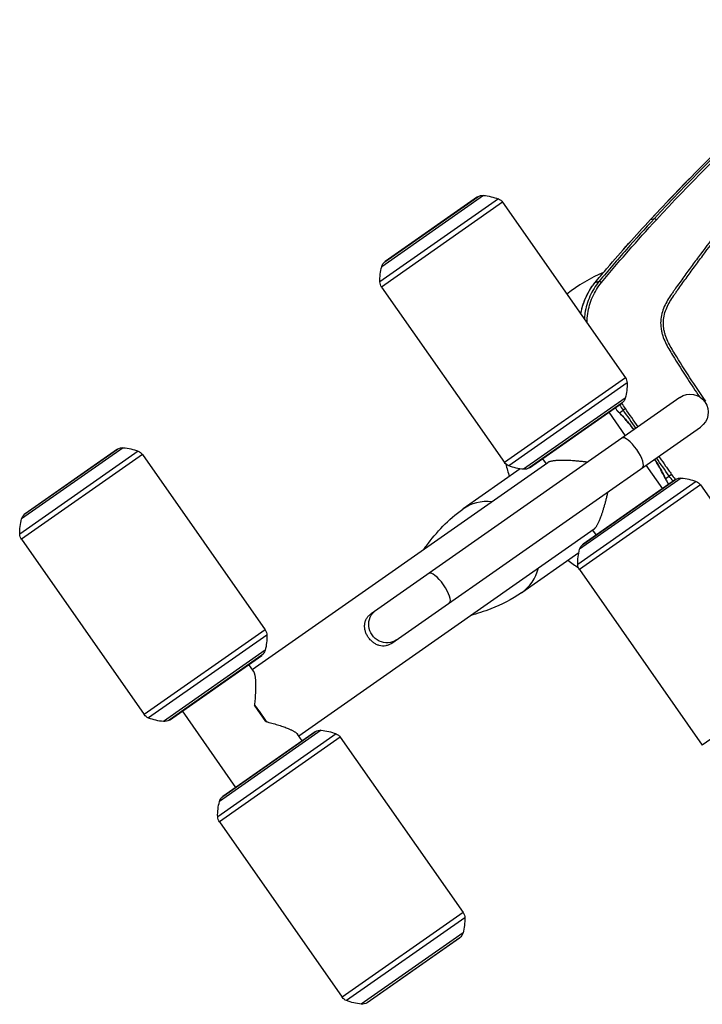
# Model space of a CAD drawing. Units: millimetres. Extents: x -7000 to 7000, y -8000 to 8000.
# Drawn here: x 147 to 656, y -1947 to -1214 of the extents above; entities that cross this region are included whole.
import ezdxf

# ---------------------------------------------------------------- set-up
doc = ezdxf.new("R2010")
doc.units = ezdxf.units.MM
doc.layers.add('2d', color=230, linetype='Continuous')

msp = doc.modelspace()

# ---------------------------------------------------------------- linework, layer by layer
at = {"layer": '2d'}
for p, q in [((503.89, -1347.61), (415.69, -1409.36)), ((492.81, -1345), (417.03, -1398.06)), ((419.43, -1394.4), (488.55, -1346)), ((488.39, -1346.1), (419.58, -1394.28)), ((507.06, -1350.11), (416.96, -1413.2)), ((507.06, -1350.11), (598.55, -1480.76)), ((617.31, -1362.96), (620.13, -1362.2)), ((416.96, -1413.2), (508.44, -1543.86)), ((576.14, -1409.73), (579.12, -1408.89)), ((598.55, -1480.76), (508.44, -1543.86)), ((599.81, -1484.61), (511.62, -1546.36)), ((639.12, -1495.45), (409.04, -1656.55)), ((598.47, -1495.9), (522.69, -1548.96)), ((596.08, -1499.57), (526.96, -1547.96)), ((527.12, -1547.86), (595.93, -1499.68)), ((586.22, -1506.48), (598.44, -1523.93)), ((594.11, -1506.81), (596.82, -1504.92)), ((424.47, -1678.59), (654.55, -1517.48)), ((235.57, -1535.48), (147.38, -1597.24)), ((238.75, -1537.98), (148.64, -1601.08)), ((224.5, -1532.88), (148.72, -1585.94)), ((151.12, -1582.27), (220.23, -1533.88)), ((220.07, -1533.98), (151.27, -1582.16)), ((238.75, -1537.98), (330.23, -1668.64)), ((320.55, -1698.13), (540.72, -1543.97)), ((536.82, -1541.07), (539.47, -1544.84)), ((613.87, -1545.97), (626.09, -1563.42)), ((520.23, -1548.67), (477.63, -1578.49)), ((628.48, -1555.9), (631.18, -1554)), ((651.3, -1558.13), (563.1, -1619.88)), ((654.47, -1560.63), (564.37, -1623.72)), ((640.22, -1555.52), (564.44, -1608.59)), ((566.84, -1604.92), (635.96, -1556.52)), ((635.8, -1556.63), (566.99, -1604.81)), ((654.47, -1560.63), (745.96, -1691.29)), ((355.13, -1747.52), (575.3, -1593.36)), ((574.05, -1594.23), (576.7, -1598.01)), ((148.64, -1601.08), (240.13, -1731.73)), ((521.28, -1640.83), (563.88, -1611.01)), ((564.37, -1623.72), (655.85, -1754.38)), ((330.23, -1668.64), (240.13, -1731.73)), ((331.5, -1672.48), (243.31, -1734.23)), ((330.16, -1683.78), (254.38, -1736.84)), ((327.76, -1687.45), (258.65, -1735.84)), ((258.8, -1735.74), (327.61, -1687.56)), ((745.96, -1691.29), (655.85, -1754.38)), ((321.42, -1699.38), (317.9, -1694.35)), ((308.38, -1785.89), (268.51, -1728.94)), ((330.79, -1736.92), (322.19, -1724.63)), ((371.91, -1743.4), (296.13, -1796.46)), ((298.53, -1792.79), (367.64, -1744.4)), ((367.48, -1744.5), (298.68, -1792.68)), ((382.98, -1746.01), (294.79, -1807.76)), ((386.16, -1748.51), (296.05, -1811.6)), ((357.78, -1751.3), (354.26, -1746.27)), ((386.16, -1748.51), (477.64, -1879.16)), ((296.05, -1811.6), (387.54, -1942.25)), ((477.64, -1879.16), (387.54, -1942.25)), ((478.91, -1883), (390.72, -1944.76)), ((477.57, -1894.3), (401.79, -1947.36)), ((475.17, -1897.97), (406.05, -1946.36)), ((406.21, -1946.26), (475.02, -1898.08))]:
    msp.add_line(p, q, dxfattribs=at)
at = {"layer": '2d', "extrusion": (0, 0, -1)}
for centre, radius, start, end in [((-490.11, -1348.56), 3, 55, 58.58332), ((-492.2, -1351.97), 7, 58.58332, 95.06544), ((-489.28, -1384.85), 40, 95.06544, 111.41396), ((-501.33, -1354.12), 7, 111.41396, 145), ((-455.68, -1408.37), 40, 358.58604, 14.93456), ((-423.8, -1399.87), 7, 14.93456, 51.41668), ((-421.3, -1396.74), 3, 51.41668, 55), ((-422.69, -1409.19), 7, 325, 358.58604), ((-592.82, -1484.78), 7, 145, 178.58604), ((-559.83, -1485.59), 40, 178.58604, 194.93456), ((-591.71, -1494.1), 7, 194.93456, 231.41668), ((-646.83, -1506.47), 13.45, 55, 235), ((-594.21, -1497.22), 3, 231.41668, 235), ((-596.34, -1502.16), 5, 315.12082, 325.95573), ((-223.88, -1539.85), 7, 58.58332, 95.06544), ((-221.8, -1536.44), 3, 55, 58.58332), ((-220.97, -1572.72), 40, 95.06544, 111.41396), ((-233.02, -1542), 7, 111.41396, 145), ((-514.18, -1539.84), 7, 291.41396, 325), ((-526.23, -1509.12), 40, 275.06544, 291.41396), ((-523.31, -1541.99), 7, 238.58332, 275.06544), ((-525.4, -1545.4), 3, 235, 238.58332), ((-633.61, -1555.39), 5, 324.04427, 334.87918), ((-637.52, -1559.08), 3, 55, 58.58332), ((-639.6, -1562.5), 7, 58.58332, 95.06544), ((-636.69, -1595.37), 40, 95.06544, 111.41396), ((-648.74, -1564.65), 7, 111.41396, 145), ((-155.48, -1587.74), 7, 14.93456, 51.41668), ((-152.99, -1584.62), 3, 51.41668, 55), ((-187.37, -1596.25), 40, 358.58604, 14.93456), ((-154.38, -1597.06), 7, 325, 358.58604), ((-571.21, -1610.39), 7, 14.93456, 51.41668), ((-568.71, -1607.26), 3, 51.41668, 55), ((-603.09, -1618.89), 40, 358.58604, 14.93456), ((-570.1, -1619.71), 7, 325, 358.58604), ((-324.5, -1672.65), 7, 145, 178.58604), ((-291.51, -1673.47), 40, 178.58604, 194.93456), ((-323.4, -1681.97), 7, 194.93456, 231.41668), ((-325.89, -1685.1), 3, 231.41668, 235), ((-245.86, -1727.72), 7, 291.41396, 325), ((-257.91, -1697), 40, 275.06544, 291.41396), ((-255, -1729.87), 7, 238.58332, 275.06544), ((-257.08, -1733.28), 3, 235, 238.58332), ((-369.2, -1746.96), 3, 55, 58.58332), ((-371.29, -1750.37), 7, 58.58332, 95.06544), ((-368.38, -1783.24), 40, 95.06544, 111.41396), ((-380.42, -1752.52), 7, 111.41396, 145), ((-334.78, -1806.77), 40, 358.58604, 14.93456), ((-302.89, -1798.27), 7, 14.93456, 51.41668), ((-300.4, -1795.14), 3, 51.41668, 55), ((-301.79, -1807.59), 7, 325, 358.58604), ((-438.92, -1883.99), 40, 178.58604, 194.93456), ((-471.91, -1883.18), 7, 145, 178.58604), ((-473.3, -1895.62), 3, 231.41668, 235), ((-470.81, -1892.5), 7, 194.93456, 231.41668), ((-393.27, -1938.24), 7, 291.41396, 325), ((-405.32, -1907.52), 40, 275.06544, 291.41396), ((-402.41, -1940.39), 7, 238.58332, 275.06544), ((-404.49, -1943.8), 3, 235, 238.58332)]:
    msp.add_arc(centre, radius, start, end, dxfattribs=at)
at = {"layer": '2d'}
for start, end in [(113.10997, 127.73419), (192.8482, 197.27793), (232.72207, 237.1518)]:
    msp.add_arc((631.4, -1517.28), 125, start, end, dxfattribs=at)
at = {"layer": '2d', "extrusion": (0, 0, -1)}
for centre, major_axis, ratio, start_param, end_param in [((620.93, -1366.38), (-3.66, 3.4), 0.113567, 0, 0.079807), ((587.77, -1403.62), (-3.81, 3.24), 0.130627, 0, 0.085408), ((588.81, -1402.41), (-3.8, 3.25), 0.096184, 0, 0.084897), ((579.93, -1412.96), (-3.84, 3.2), 0.129887, 0, 0.086723), ((635.11, -1437.15), (4.88, -6.96), 0.991445, 1.97697, 1.978127), ((596.34, -1502.16), (-3.54, -3.53), 0.71212, 0, 0.262555), ((598.15, -1504.01), (-3.6, -3.47), 0.655233, 0, 0.243635), ((420.36, -1665.05), (7.71, -11.02), 0.949421, 0, 3.141593), ((318.98, -1736.04), (17.29, -24.7), 0.313992, 4.460993, 4.963785)]:
    msp.add_ellipse(centre, major_axis=major_axis, ratio=ratio, start_param=start_param, end_param=end_param, dxfattribs=at)
at = {"layer": '2d'}
for centre, major_axis, ratio, start_param, end_param in [((603.57, -1536.76), (-7.71, 11.02), 0.314005, 3.141593, 6.283185), ((632.49, -1553.05), (-4.49, -2.2), 0.655233, 0, 0.243635), ((633.61, -1555.39), (-4.53, -2.12), 0.71212, 0, 0.262555), ((499.31, -1609.77), (-21.82, 31.17), 0.899218, -0.656098, 0), ((459.69, -1637.51), (-7.71, 11.02), 0.314005, 3.141593, 6.283185), ((499.31, -1609.77), (21.82, -31.17), 0.899218, 0, 0.656098)]:
    msp.add_ellipse(centre, major_axis=major_axis, ratio=ratio, start_param=start_param, end_param=end_param, dxfattribs=at)
for points, knots in [([(617.27, -1362.98), (639.81, -1338.7), (663.06, -1315.11), (715.23, -1265.3), (744.45, -1239.36), (774.54, -1214.54)], [0, 0, 0, 0, 10.00483, 10.00483, 21.831179, 21.831179, 21.831179, 21.831179]), ([(617.31, -1362.96), (629.63, -1349.69), (642.14, -1336.64), (667.56, -1311), (680.46, -1298.41), (719.77, -1261.3), (746.76, -1237.46), (774.58, -1214.52)], [0, 0, 0, 0, 0.0545493, 0.0545493, 0.1090986, 0.1090986, 0.2181972, 0.2181972, 0.2181972, 0.2181972]), ([(777.2, -1214.08), (773.73, -1216.94), (770.26, -1219.82), (763.36, -1225.6), (759.92, -1228.5), (749.64, -1237.26), (742.83, -1243.16), (722.56, -1261.02), (709.25, -1273.16), (669.96, -1310.21), (644.62, -1335.77), (620.13, -1362.2)], [0, 0, 0, 0, 0.0625, 0.0625, 0.125, 0.125, 0.25, 0.25, 0.5, 0.5, 1, 1, 1, 1]), ([(621.61, -1363.16), (646.04, -1336.73), (671.3, -1311.14), (710.47, -1274.02), (723.73, -1261.85), (743.93, -1243.93), (750.7, -1238.01), (760.94, -1229.21), (764.37, -1226.29), (771.24, -1220.48), (774.68, -1217.59), (778.17, -1214.71)], [0, 0, 0, 0, 0.5, 0.5, 0.75, 0.75, 0.875, 0.875, 0.9375, 0.9375, 1, 1, 1, 1]), ([(789.65, -1227.36), (788.22, -1228.59), (786.95, -1229.9), (784.53, -1232.5), (783.36, -1233.79), (779.81, -1237.67), (777.45, -1240.26), (770.37, -1248.04), (765.67, -1253.25), (751.67, -1268.93), (742.44, -1279.47), (715.08, -1311.39), (697.37, -1333.11), (671.47, -1366.25), (662.94, -1377.39), (652.46, -1391.45), (650.37, -1394.27), (647.26, -1398.51), (646.22, -1399.92), (644.15, -1402.75), (643.12, -1404.18), (640.03, -1408.45), (637.99, -1411.3), (635.46, -1414.9), (634.96, -1415.62), (633.95, -1417.06), (633.45, -1417.78), (631.94, -1419.96), (630.96, -1421.46), (629.12, -1424.56), (628.27, -1426.16), (626.8, -1429.49), (626.18, -1431.22), (625.26, -1434.83), (624.96, -1436.67), (624.76, -1440.37), (624.83, -1442.2), (625.22, -1444.99), (625.41, -1445.92), (625.83, -1447.7), (626.07, -1448.59), (626.91, -1451.21), (627.61, -1452.9), (629.95, -1457.85), (631.82, -1460.9), (637.34, -1469.96), (641.13, -1475.94), (647.84, -1486.23), (650.74, -1490.58), (653.68, -1494.89)], [0, 0, 0, 0, 0.015625, 0.015625, 0.03125, 0.03125, 0.0625, 0.0625, 0.125, 0.125, 0.25, 0.25, 0.5, 0.5, 0.625, 0.625, 0.65625, 0.65625, 0.671875, 0.671875, 0.6875, 0.6875, 0.71875, 0.71875, 0.7265625, 0.7265625, 0.734375, 0.734375, 0.75, 0.75, 0.765625, 0.765625, 0.78125, 0.78125, 0.796875, 0.796875, 0.8125, 0.8125, 0.8203125, 0.8203125, 0.828125, 0.828125, 0.84375, 0.84375, 0.875, 0.875, 0.9375, 0.9375, 0.9836297, 0.9836297, 0.9836297, 0.9836297]), ([(658.47, -1498.32), (654.45, -1492.53), (650.52, -1486.67), (642.81, -1474.86), (639.04, -1468.9), (633.53, -1459.87), (631.7, -1456.86), (629.44, -1452.11), (628.78, -1450.5), (628, -1448.03), (627.77, -1447.2), (627.36, -1445.5), (627.19, -1444.65), (626.83, -1442.07), (626.76, -1440.35), (626.95, -1436.94), (627.22, -1435.22), (628.08, -1431.85), (628.66, -1430.22), (630.05, -1427.07), (630.87, -1425.53), (632.65, -1422.52), (633.61, -1421.06), (635.1, -1418.9), (635.6, -1418.18), (636.6, -1416.75), (637.11, -1416.03), (639.63, -1412.45), (641.66, -1409.6), (644.74, -1405.34), (645.77, -1403.93), (647.84, -1401.1), (648.87, -1399.69), (651.99, -1395.45), (654.07, -1392.64), (664.54, -1378.59), (673.05, -1367.46), (698.93, -1334.35), (716.62, -1312.66), (743.95, -1280.76), (753.17, -1270.23), (767.16, -1254.55), (771.86, -1249.35), (778.92, -1241.57), (781.28, -1238.98), (784.83, -1235.1), (786.01, -1233.8), (788.4, -1231.23), (789.62, -1229.96), (790.96, -1228.81)], [0, 0, 0, 0, 0.062472, 0.062472, 0.124974, 0.124974, 0.156225, 0.156225, 0.171851, 0.171851, 0.179663, 0.179663, 0.187476, 0.187476, 0.203101, 0.203101, 0.218727, 0.218727, 0.234352, 0.234352, 0.249978, 0.249978, 0.265603, 0.265603, 0.273416, 0.273416, 0.281229, 0.281229, 0.31248, 0.31248, 0.328105, 0.328105, 0.343731, 0.343731, 0.374982, 0.374982, 0.499985, 0.499985, 0.749993, 0.749993, 0.874996, 0.874996, 0.937498, 0.937498, 0.968749, 0.968749, 0.984375, 0.984375, 1, 1, 1, 1]), ([(620.13, -1362.2), (613.09, -1369.8), (606.15, -1377.49), (595.9, -1389.16), (592.51, -1393.08), (587.46, -1398.98), (585.78, -1400.96), (582.44, -1404.92), (580.78, -1406.9), (579.12, -1408.89)], [0, 0, 0, 0, 0.5, 0.5, 0.75, 0.75, 0.875, 0.875, 1, 1, 1, 1]), ([(580.71, -1409.88), (582.38, -1407.83), (584.03, -1405.87), (587.36, -1401.92), (589.03, -1399.94), (594.07, -1394.04), (597.45, -1390.13), (607.67, -1378.46), (614.59, -1370.76), (621.61, -1363.16)], [0, 0, 0, 0, 0.125, 0.125, 0.25, 0.25, 0.5, 0.5, 1, 1, 1, 1]), ([(565.3, -1433.28), (565.56, -1431.78), (565.88, -1430.3), (567.64, -1423.6), (569.91, -1418.54), (573.88, -1412.56), (574.95, -1411.13), (576.09, -1409.76)], [2.811692, 2.811692, 2.811692, 2.811692, 3.267066, 3.267066, 4.896116, 4.896116, 5.433568, 5.433568, 5.433568, 5.433568]), ([(565.35, -1433.34), (565.48, -1432.52), (565.64, -1431.7), (566.06, -1429.78), (566.34, -1428.68), (567.3, -1425.39), (568.08, -1423.27), (569.91, -1419.16), (570.96, -1417.17), (572.75, -1414.29), (573.38, -1413.35), (574.71, -1411.5), (575.41, -1410.6), (576.14, -1409.73)], [0.02803717, 0.02803717, 0.02803717, 0.02803717, 0.03054169, 0.03054169, 0.03393521, 0.03393521, 0.04072225, 0.04072225, 0.0475093, 0.0475093, 0.05090282, 0.05090282, 0.05429634, 0.05429634, 0.05429634, 0.05429634]), ([(579.12, -1408.89), (576.26, -1412.32), (573.94, -1416.06), (571.22, -1422.13), (570.45, -1424.24), (569.21, -1428.49), (568.74, -1430.64), (568.21, -1434.24), (568.06, -1435.67), (567.98, -1437.1)], [0, 0, 0, 0, 0.25, 0.25, 0.375, 0.375, 0.5, 0.5, 0.5807566, 0.5807566, 0.5807566, 0.5807566]), ([(569.99, -1439.98), (569.99, -1437.62), (570.16, -1435.26), (570.81, -1430.85), (571.26, -1428.77), (572.44, -1424.68), (573.18, -1422.65), (575.77, -1416.81), (577.98, -1413.2), (580.71, -1409.88)], [0.3622673, 0.3622673, 0.3622673, 0.3622673, 0.5, 0.5, 0.625, 0.625, 0.75, 0.75, 1, 1, 1, 1]), ([(594.11, -1506.81), (595.55, -1508.31), (597.04, -1509.95), (599.34, -1512.59), (600.12, -1513.5), (601.3, -1514.92), (601.7, -1515.4), (602.5, -1516.38), (602.91, -1516.87), (603.85, -1518.04), (604.38, -1518.72), (604.92, -1519.4)], [0, 0, 0, 0, 0.00815337, 0.00815337, 0.01223006, 0.01223006, 0.0142684, 0.0142684, 0.01630674, 0.01630674, 0.0190196, 0.0190196, 0.0190196, 0.0190196]), ([(604.84, -1519.45), (602.94, -1517.03), (601.05, -1514.74), (597.61, -1510.76), (596.03, -1509.02), (594.55, -1507.48)], [4.5539, 4.5539, 4.5539, 4.5539, 5.517778, 5.517778, 6.385173, 6.385173, 6.385173, 6.385173]), ([(623.4, -1539.3), (623.66, -1539.67), (623.92, -1540.04), (625.62, -1542.45), (627.78, -1545.51), (629.97, -1548.61), (631.44, -1550.68), (632.18, -1551.72), (632.92, -1552.77)], [0.4541151, 0.4541151, 0.4541151, 0.4541151, 0.5, 0.5, 0.75, 0.875, 0.875, 1, 1, 1, 1]), ([(628, -1555.25), (626.54, -1552.28), (624.71, -1548.91), (621.88, -1544.12), (621.09, -1542.81), (620.27, -1541.49)], [0, 0, 0, 0, 1.341607, 1.341607, 1.830305, 1.830305, 1.830305, 1.830305]), ([(620.35, -1541.43), (620.46, -1541.62), (620.57, -1541.8), (621.02, -1542.53), (621.36, -1543.08), (623.02, -1545.81), (624.25, -1547.93), (625.67, -1550.5), (625.94, -1551.01), (626.49, -1552.02), (626.75, -1552.52), (627.53, -1554), (628.02, -1554.96), (628.48, -1555.9)], [0.04621361, 0.04621361, 0.04621361, 0.04621361, 0.04687528, 0.04687528, 0.04891268, 0.04891268, 0.05706228, 0.05706228, 0.05909968, 0.05909968, 0.06113708, 0.06113708, 0.06521187, 0.06521187, 0.06521187, 0.06521187]), ([(632.92, -1552.77), (633.67, -1553.82), (634.54, -1555.05), (635.62, -1556.52), (635.68, -1556.59), (635.74, -1556.67)], [0, 0, 0, 0, 0.125, 0.125, 0.1318077, 0.1318077, 0.1318077, 0.1318077]), ([(448.39, -1608.61), (449.04, -1607.71), (449.7, -1606.82), (457.82, -1595.97), (466.47, -1586.31), (477.48, -1578.6)], [5.964191, 5.964191, 5.964191, 5.964191, 6.524596, 6.524596, 12.807719, 12.807719, 12.807719, 12.807719]), ([(521.13, -1640.94), (513.88, -1646.01), (506.09, -1649.87), (493.27, -1654.88), (488.15, -1656.53), (482.98, -1658.01)], [0, 0, 0, 0, 4.134339, 4.134339, 6.850035, 6.850035, 6.850035, 6.850035]), ([(424.47, -1678.59), (424.13, -1678.83), (423.77, -1679.05), (423.04, -1679.46), (422.66, -1679.64), (421.91, -1679.95), (421.53, -1680.09), (420.75, -1680.31), (420.36, -1680.4), (419.17, -1680.61), (418.38, -1680.65), (416.8, -1680.58), (416, -1680.45), (414.45, -1680.04), (413.69, -1679.76), (412.57, -1679.21), (412.2, -1679.01), (411.47, -1678.57), (411.12, -1678.34), (410.09, -1677.58), (409.43, -1677.01), (408.18, -1675.74), (407.62, -1675.05), (407.11, -1674.32), (406.85, -1673.96), (406.61, -1673.59), (406.16, -1672.82), (405.95, -1672.42), (405.38, -1671.23), (405.07, -1670.41), (404.71, -1669.17), (404.61, -1668.75), (404.44, -1667.92), (404.38, -1667.51), (404.3, -1666.69), (404.27, -1666.28), (404.27, -1665.46), (404.29, -1665.05), (404.4, -1663.85), (404.55, -1663.07), (404.9, -1661.94), (405.04, -1661.57), (405.36, -1660.84), (405.53, -1660.48), (406.13, -1659.45), (406.6, -1658.8), (407.43, -1657.9), (407.73, -1657.61), (408.36, -1657.06), (408.69, -1656.8), (409.04, -1656.56), (409.04, -1656.55), (409.04, -1656.55)], [0.02132012, 0.02132012, 0.02132012, 0.02132012, 0.02264215, 0.02264215, 0.02397404, 0.02397404, 0.02530593, 0.02530593, 0.02663782, 0.02663782, 0.0293016, 0.0293016, 0.03196538, 0.03196538, 0.03462916, 0.03462916, 0.03596105, 0.03596105, 0.03729295, 0.03729295, 0.03995673, 0.03995673, 0.04262051, 0.04262051, 0.04262051, 0.04395094, 0.04395094, 0.04528136, 0.04528136, 0.04794221, 0.04794221, 0.04927264, 0.04927264, 0.05060307, 0.05060307, 0.05193349, 0.05193349, 0.05326392, 0.05326392, 0.05592477, 0.05592477, 0.0572552, 0.0572552, 0.05858563, 0.05858563, 0.06124648, 0.06124648, 0.06257691, 0.06257691, 0.06390733, 0.06390733, 0.06391419, 0.06391419, 0.06391419, 0.06391419])]:
    msp.add_open_spline(points, degree=3, knots=knots, dxfattribs=at)
for points in [[(585.01, -1399.15), (595.53, -1386.87), (606.29, -1374.81), (617.27, -1362.98)], [(585.05, -1399.14), (595.58, -1386.85), (606.33, -1374.79), (617.31, -1362.96)], [(576.09, -1409.76), (578.69, -1406.62), (581.32, -1403.5), (583.96, -1400.39)], [(576.14, -1409.73), (578.75, -1406.59), (581.37, -1403.47), (584.01, -1400.36)], [(583.96, -1400.39), (584.31, -1399.98), (584.66, -1399.57), (585.01, -1399.15)], [(584.01, -1400.36), (584.36, -1399.95), (584.7, -1399.54), (585.05, -1399.14)], [(592.19, -1504.96), (591.79, -1504.36), (591.38, -1503.75), (590.98, -1503.15)], [(592.26, -1504.91), (591.86, -1504.31), (591.45, -1503.7), (591.05, -1503.1)], [(594.12, -1500.94), (595.01, -1502.28), (595.91, -1503.6), (596.82, -1504.92)], [(598.57, -1503.71), (597.65, -1502.39), (596.75, -1501.06), (595.87, -1499.72)], [(594.11, -1506.81), (593.47, -1506.15), (592.86, -1505.52), (592.26, -1504.91)], [(594.55, -1507.48), (593.94, -1506.86), (593.36, -1506.26), (592.79, -1505.69)], [(596.82, -1504.92), (599.95, -1509.44), (603.08, -1513.97), (606.23, -1518.48)], [(607.97, -1517.26), (604.83, -1512.75), (601.69, -1508.23), (598.57, -1503.71)], [(631.18, -1554), (628, -1549.51), (624.82, -1545.02), (621.66, -1540.52)], [(634, -1557.89), (633.05, -1556.6), (632.11, -1555.3), (631.18, -1554)], [(629.08, -1557.51), (628.74, -1556.79), (628.38, -1556.03), (628, -1555.25)], [(628.48, -1555.9), (628.88, -1556.72), (629.27, -1557.51), (629.63, -1558.28)], [(630.85, -1560.09), (630.42, -1559.5), (629.99, -1558.92), (629.56, -1558.33)], [(629.63, -1558.28), (630.06, -1558.87), (630.49, -1559.46), (630.92, -1560.04)]]:
    msp.add_open_spline(points, degree=3, dxfattribs=at)
for points, weights, degree in [([(621.61, -1363.16), (620.38, -1362.14), (620.13, -1362.2)], [1, 0.857978306066, 1], 2), ([(580.71, -1409.88), (579.36, -1408.84), (579.12, -1408.89)], [1, 0.837310928475, 1], 2), ([(598.57, -1503.71), (597.09, -1504.73), (596.82, -1504.92)], [1, 0.822314233593, 1], 2), ([(570.22, -1543.69), (554.49, -1541.73), (543.7, -1541.87), (540.72, -1543.97)], [0.941694269654, 0.864006511159, 0.883441754608, 1], 3), ([(632.92, -1552.77), (631.45, -1553.81), (631.18, -1554)], [1, 0.822314233595, 1], 2), ([(575.3, -1593.36), (578.29, -1591.27), (582.12, -1581.18), (585.65, -1565.73)], [1, 0.883441754608, 0.864006511159, 0.941694269654], 3), ([(321.42, -1699.38), (323.34, -1702.12), (323.57, -1711.44), (322.19, -1724.63)], [0.921510981159, 0.868795246249, 0.894958252529, 1], 3), ([(330.79, -1736.92), (343.66, -1740.13), (352.34, -1743.54), (354.26, -1746.27)], [1, 0.894958252529, 0.868795246249, 0.921510981159], 3)]:
    msp.add_rational_spline(points, weights, degree=degree, dxfattribs=at)

doc.saveas('drawing.dxf')
